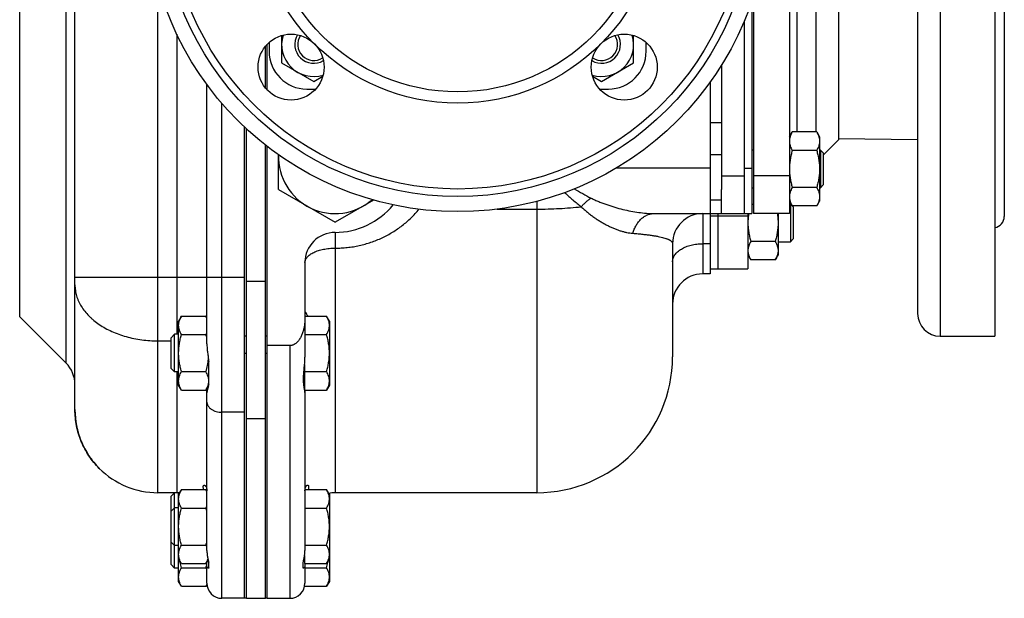
# Model space of a CAD drawing. Units: millimetres. Extents: x -1258 to 2047, y -663 to 868.
# Drawn here: x 1244 to 1505, y -637 to -484 of the extents above; entities that cross this region are included whole.
import ezdxf

# ---------------------------------------------------------------- set-up
doc = ezdxf.new("R2010")
doc.units = ezdxf.units.MM
doc.header["$LTSCALE"] = 19.36
doc.layers.get('0').update_dxf_attribs({"linetype": 'CONTINUOUS'})
doc.layers.add('3_ALL_AXES', color=7, linetype='CONTINUOUS')

msp = doc.modelspace()

# ---------------------------------------------------------------- linework, layer by layer
at = {"color": 7, "linetype": 'CONTINUOUS'}
for p, q in [((1258.88, -587.07), (1258.88, -383.07)), ((1438.88, -477.44), (1438.88, -535.07)), ((1438.38, -478.94), (1438.38, -535.07)), ((1436.38, -484.16), (1436.38, -535.07)), ((1313.7, -487.87), (1313.7, -495.16)), ((1407.07, -495.16), (1407.07, -487.87)), ((1309.88, -502.33), (1309.88, -490.19)), ((1313.7, -495.16), (1322.2, -500.06)), ((1398.57, -500.06), (1407.07, -495.16)), ((1322.2, -500.06), (1324.6, -498.68)), ((1396.17, -498.68), (1398.57, -500.06)), ((1427.38, -500.2), (1427.38, -551.07)), ((1303.88, -551.94), (1303.88, -512.18)), ((1448.38, -514.75), (1449.14, -513.43)), ((1455.62, -513.43), (1449.14, -513.43)), ((1455.62, -513.43), (1456.38, -514.75)), ((1456.38, -514.75), (1456.38, -531.75)), ((1309.88, -637.07), (1309.88, -517.3)), ((1312.88, -528.73), (1312.88, -519.52)), ((1438.88, -518.25), (1438.38, -518.25)), ((1455.62, -518.34), (1449.14, -518.34)), ((1456.63, -518.25), (1456.38, -518.25)), ((1457.38, -519), (1456.63, -518.25)), ((1456.63, -518.25), (1456.63, -528.25)), ((1457.38, -519), (1457.38, -527.5)), ((1457.38, -527.5), (1456.63, -528.25)), ((1312.88, -528.73), (1327.88, -537.39)), ((1430.38, -535.07), (1430.38, -528.73)), ((1438.38, -528.25), (1438.88, -528.25)), ((1455.62, -528.16), (1449.14, -528.16)), ((1456.38, -528.25), (1456.63, -528.25)), ((1338.09, -531.5), (1327.88, -537.39)), ((1438.38, -532.57), (1438.88, -532.57)), ((1438.88, -532.66), (1438.38, -532.66)), ((1448.38, -531.75), (1449.14, -533.06)), ((1448.63, -532.57), (1448.38, -532.57)), ((1449.38, -533.32), (1448.63, -532.57)), ((1448.63, -532.57), (1448.63, -542.57)), ((1455.62, -533.06), (1456.38, -531.75)), ((1412.53, -535.07), (1438.38, -535.07)), ((1448.38, -535.07), (1438.88, -535.07)), ((1445.38, -535.07), (1445.38, -546.07)), ((1455.62, -533.06), (1449.14, -533.06)), ((1449.38, -533.32), (1449.38, -541.82)), ((1417.38, -543.07), (1417.38, -573.07)), ((1444.62, -542.47), (1438.14, -542.47)), ((1445.38, -542.57), (1448.63, -542.57)), ((1449.38, -541.82), (1448.63, -542.57)), ((1319.88, -548.07), (1319.88, -561.56)), ((1437.38, -546.07), (1438.14, -547.38)), ((1444.62, -547.38), (1438.14, -547.38)), ((1444.62, -547.38), (1445.38, -546.07)), ((1287.14, -562.25), (1286.38, -563.57)), ((1286.38, -580.57), (1286.38, -563.57)), ((1287.14, -562.25), (1293.62, -562.25)), ((1293.88, -562.7), (1293.62, -562.25)), ((1319.88, -562.25), (1325.62, -562.25)), ((1326.38, -563.57), (1325.62, -562.25)), ((1326.38, -563.57), (1326.38, -580.57)), ((1284.38, -567.99), (1285.3, -567.07)), ((1284.38, -576.15), (1284.38, -567.99)), ((1286.38, -567.07), (1285.3, -567.07)), ((1285.3, -577.07), (1285.3, -567.07)), ((1287.14, -567.16), (1293.62, -567.16)), ((1319.88, -567.16), (1325.62, -567.16)), ((1315.88, -570.08), (1309.88, -570.08)), ((1284.38, -576.15), (1285.3, -577.07)), ((1286.38, -577.07), (1285.3, -577.07)), ((1287.14, -576.97), (1293.62, -576.97)), ((1319.78, -575.12), (1319.78, -581.74)), ((1319.78, -576.97), (1325.62, -576.97)), ((1287.14, -581.88), (1286.38, -580.57)), ((1287.14, -581.88), (1293.62, -581.88)), ((1294.27, -580.75), (1293.62, -581.88)), ((1319.78, -580.17), (1319.56, -580.17)), ((1319.81, -581.88), (1325.62, -581.88)), ((1326.38, -580.57), (1325.62, -581.88)), ((1303.88, -637.07), (1303.88, -587.59)), ((1309.38, -637.07), (1309.38, -589.24)), ((1287.14, -608.25), (1286.38, -609.57)), ((1287.14, -608.25), (1293.62, -608.25)), ((1293.88, -608.7), (1293.62, -608.25)), ((1319.9, -608.25), (1325.62, -608.25)), ((1326.38, -609.57), (1325.62, -608.25)), ((1284.38, -609.99), (1285.3, -609.07)), ((1284.38, -628.15), (1284.38, -609.99)), ((1285.3, -629.07), (1285.3, -609.07)), ((1286.38, -632.57), (1286.38, -609.08)), ((1326.38, -609.21), (1326.38, -632.57)), ((1381.38, -609.07), (1327.88, -609.07)), ((1284.38, -613.99), (1285.3, -613.07)), ((1286.38, -613.07), (1285.3, -613.07)), ((1287.14, -613.16), (1293.62, -613.16)), ((1319.88, -613.16), (1325.62, -613.16)), ((1284.38, -622.15), (1285.3, -623.07)), ((1286.38, -623.07), (1285.3, -623.07)), ((1287.14, -622.97), (1293.62, -622.97)), ((1319.88, -622.97), (1325.62, -622.97)), ((1287.14, -627.88), (1286.38, -626.57)), ((1319.78, -626.17), (1319.7, -626.17)), ((1319.78, -625.68), (1319.78, -627.88)), ((1326.38, -626.57), (1325.62, -627.88)), ((1284.38, -628.15), (1285.3, -629.07)), ((1286.38, -629.07), (1285.3, -629.07)), ((1287.14, -627.88), (1293.62, -627.88)), ((1287.14, -628.97), (1293.62, -628.97)), ((1294.21, -626.87), (1293.62, -627.88)), ((1319.78, -627.88), (1325.62, -627.88)), ((1319.88, -628.97), (1325.62, -628.97)), ((1287.14, -633.88), (1286.38, -632.57)), ((1287.14, -633.88), (1293.62, -633.88)), ((1293.9, -633.41), (1293.62, -633.88)), ((1319.8, -633.88), (1325.62, -633.88)), ((1326.38, -632.57), (1325.62, -633.88)), ((1303.88, -637.07), (1297.88, -637.07)), ((1304.38, -637.07), (1309.38, -637.07)), ((1309.88, -637.07), (1315.88, -637.07))]:
    msp.add_line(p, q, dxfattribs=at)
at = {"color": 9, "linetype": 'CONTINUOUS'}
for p, q in [((1256.54, -574.72), (1256.54, -415.41)), ((1244.23, -562.41), (1244.23, -427.72)), ((1280.88, -609.07), (1280.88, -474.11)), ((1285.88, -487.5), (1285.88, -567.07)), ((1410.76, -490.07), (1410.38, -490.07)), ((1398.38, -502.44), (1398.38, -502.07)), ((1297.88, -637.07), (1297.88, -505.92)), ((1430.38, -511.07), (1427.38, -511.07)), ((1430.38, -519.55), (1427.38, -519.55)), ((1427.38, -523.07), (1402.4, -523.07)), ((1436.38, -523.07), (1438.38, -523.07)), ((1430.38, -525.07), (1436.38, -525.07)), ((1448.38, -525.07), (1438.88, -525.07)), ((1381.38, -531.85), (1381.38, -609.07)), ((1430.38, -531.55), (1427.38, -531.55)), ((1370.85, -533.9), (1381.38, -533.9)), ((1425.38, -535.07), (1425.38, -551.07)), ((1327.88, -540.07), (1327.88, -609.07)), ((1427.38, -543.07), (1425.38, -543.07)), ((1258.88, -551.94), (1303.88, -551.94)), ((1304.38, -553.01), (1309.38, -553.01)), ((1280.88, -568.83), (1284.38, -568.83)), ((1315.88, -570.08), (1315.88, -637.07)), ((1285.88, -577.07), (1285.88, -609.07)), ((1303.88, -587.74), (1297.88, -587.74)), ((1304.38, -589.39), (1309.38, -589.39))]:
    msp.add_line(p, q, dxfattribs=at)
at = {"color": 3, "linetype": 'CONTINUOUS'}
for p, q in [((1430.38, -495.73), (1430.38, -528.73)), ((1304.38, -637.07), (1304.38, -589.24))]:
    msp.add_line(p, q, dxfattribs=at)
at = {"color": 7, "linetype": 'CONTINUOUS'}
msp.add_lwpolyline([(1258.88, -587.06), (1258.88, -587.29), (1258.89, -587.53), (1258.89, -587.77), (1258.9, -588.01), (1258.91, -588.25), (1258.93, -588.5), (1258.95, -588.74), (1258.97, -588.98), (1258.99, -589.22), (1259.01, -589.46), (1259.04, -589.7), (1259.07, -589.94), (1259.1, -590.18), (1259.14, -590.42), (1259.18, -590.66), (1259.22, -590.89), (1259.26, -591.13), (1259.31, -591.37), (1259.36, -591.6), (1259.41, -591.84), (1259.46, -592.08), (1259.52, -592.31), (1259.58, -592.55), (1259.64, -592.78), (1259.7, -593.01), (1259.77, -593.24), (1259.84, -593.48), (1259.91, -593.71), (1259.98, -593.94), (1260.06, -594.17), (1260.14, -594.39), (1260.22, -594.62), (1260.3, -594.85), (1260.39, -595.07), (1260.48, -595.3), (1260.57, -595.52), (1260.67, -595.74), (1260.76, -595.96), (1260.86, -596.18), (1260.96, -596.4), (1261.07, -596.62), (1261.17, -596.84), (1261.28, -597.05), (1261.39, -597.27), (1261.5, -597.48), (1261.62, -597.69), (1261.74, -597.9), (1261.86, -598.11), (1261.98, -598.32), (1262.1, -598.53), (1262.23, -598.73), (1262.36, -598.94), (1262.49, -599.14), (1262.62, -599.34), (1262.76, -599.54), (1262.9, -599.74), (1263.04, -599.93), (1263.18, -600.13), (1263.32, -600.32), (1263.47, -600.51), (1263.62, -600.7), (1263.77, -600.89), (1263.92, -601.08), (1264.08, -601.26), (1264.23, -601.45), (1264.39, -601.63), (1264.55, -601.81), (1264.72, -601.99), (1264.88, -602.16), (1265.05, -602.34), (1265.22, -602.51), (1265.35, -602.64)], dxfattribs=at)
for centre, radius, start, end in [((1322.2, -490.25), 8.5, 163.0427, 286.9573), ((1322.2, -490.25), 5, 149.0722, 300.9278), ((1322.2, -490.25), 4.25, 145.9638, 304.0489), ((1398.57, -490.25), 5, 239.0722, 30.9278), ((1398.57, -490.25), 8.5, 253.0427, 16.9573), ((1398.57, -490.25), 4.25, 235.9511, 34.0362), ((1327.88, -520.07), 15, 177.9367, 310.9739), ((1327.88, -520.07), 20, 270, 320.5231), ((1425.38, -543.07), 8, 90, 180), ((1327.88, -548.07), 8, 90, 180), ((1425.38, -559.07), 8, 90, 180), ((1271.18, -573.65), 23.36, 13.6631, 16.1381), ((1381.38, -573.07), 36, 270, 360), ((1250.88, -580.38), 8, 0, 45), ((1280.88, -587.07), 22, 180, 225.0145), ((1280.88, -587.07), 22, 225.0819, 270), ((1285.88, -617.07), 8, 84.496, 90), ((1327.88, -617.07), 8, 90, 102.1594), ((1271.18, -619.65), 23.36, 13.6631, 16.1381), ((1271.18, -616.48), 23.36, 343.862, 346.3342), ((1271.18, -622.48), 23.36, 343.862, 346.3342), ((1297.88, -633.07), 4, 180, 270), ((1315.88, -633.07), 4, 270, 360)]:
    msp.add_arc(centre, radius, start, end, dxfattribs=at)
for points, knots in [([(1449.14, -513.43), (1449.03, -513.63), (1448.82, -514.03), (1448.61, -514.54), (1448.5, -514.95), (1448.43, -515.26), (1448.39, -515.58), (1448.38, -515.78), (1448.38, -515.89)], [0, 0, 0, 0, 0.26155, 0.514311, 0.637719, 0.759483, 0.880056, 1, 1, 1, 1]), ([(1455.62, -513.43), (1455.74, -513.63), (1455.94, -514.03), (1456.15, -514.54), (1456.27, -514.95), (1456.33, -515.26), (1456.37, -515.58), (1456.38, -515.78), (1456.38, -515.89)], [0, 0, 0, 0, 0.26155, 0.514311, 0.637719, 0.759483, 0.880056, 1, 1, 1, 1]), ([(1448.38, -515.89), (1448.38, -515.99), (1448.39, -516.2), (1448.43, -516.51), (1448.5, -516.82), (1448.61, -517.24), (1448.82, -517.75), (1449.03, -518.15), (1449.14, -518.34)], [0, 0, 0, 0, 0.119944, 0.240516, 0.36228, 0.485687, 0.738449, 1, 1, 1, 1]), ([(1456.38, -515.89), (1456.38, -515.99), (1456.37, -516.2), (1456.33, -516.51), (1456.27, -516.82), (1456.15, -517.24), (1455.94, -517.75), (1455.74, -518.15), (1455.62, -518.34)], [0, 0, 0, 0, 0.119944, 0.240516, 0.36228, 0.485687, 0.738449, 1, 1, 1, 1]), ([(1449.14, -518.34), (1449.03, -518.74), (1448.82, -519.54), (1448.57, -520.77), (1448.42, -522), (1448.38, -522.83), (1448.38, -523.25)], [0, 0, 0, 0, 0.250017, 0.500021, 0.750014, 1, 1, 1, 1]), ([(1455.62, -518.34), (1455.74, -518.74), (1455.95, -519.54), (1456.19, -520.77), (1456.35, -522), (1456.38, -522.83), (1456.38, -523.25)], [0, 0, 0, 0, 0.250017, 0.500021, 0.750014, 1, 1, 1, 1]), ([(1448.38, -523.25), (1448.38, -523.66), (1448.42, -524.5), (1448.57, -525.73), (1448.82, -526.95), (1449.03, -527.76), (1449.14, -528.16)], [0, 0, 0, 0, 0.249984, 0.499977, 0.749982, 1, 1, 1, 1]), ([(1456.38, -523.25), (1456.38, -523.66), (1456.35, -524.5), (1456.19, -525.73), (1455.95, -526.95), (1455.74, -527.76), (1455.62, -528.16)], [0, 0, 0, 0, 0.249984, 0.499977, 0.749982, 1, 1, 1, 1]), ([(1449.14, -528.16), (1449.03, -528.35), (1448.82, -528.75), (1448.61, -529.26), (1448.5, -529.68), (1448.43, -529.99), (1448.39, -530.3), (1448.38, -530.51), (1448.38, -530.61)], [0, 0, 0, 0, 0.26155, 0.514311, 0.637719, 0.759483, 0.880056, 1, 1, 1, 1]), ([(1455.62, -528.16), (1455.74, -528.35), (1455.94, -528.75), (1456.15, -529.26), (1456.27, -529.68), (1456.33, -529.99), (1456.37, -530.3), (1456.38, -530.51), (1456.38, -530.61)], [0, 0, 0, 0, 0.26155, 0.514311, 0.637719, 0.759483, 0.880056, 1, 1, 1, 1]), ([(1448.38, -530.61), (1448.38, -530.71), (1448.39, -530.92), (1448.43, -531.23), (1448.5, -531.55), (1448.61, -531.96), (1448.82, -532.47), (1449.03, -532.87), (1449.14, -533.06)], [0, 0, 0, 0, 0.119944, 0.240516, 0.36228, 0.485687, 0.738449, 1, 1, 1, 1]), ([(1456.38, -530.61), (1456.38, -530.71), (1456.37, -530.92), (1456.33, -531.23), (1456.27, -531.55), (1456.15, -531.96), (1455.94, -532.47), (1455.74, -532.87), (1455.62, -533.06)], [0, 0, 0, 0, 0.119944, 0.240516, 0.36228, 0.485687, 0.738449, 1, 1, 1, 1]), ([(1437.59, -535.07), (1437.52, -535.48), (1437.42, -536.31), (1437.38, -537.15), (1437.38, -537.57)], [0, 0, 0, 0, 0.500008, 1, 1, 1, 1]), ([(1445.17, -535.07), (1445.24, -535.48), (1445.35, -536.31), (1445.38, -537.15), (1445.38, -537.57)], [0, 0, 0, 0, 0.500008, 1, 1, 1, 1]), ([(1437.38, -537.57), (1437.38, -537.98), (1437.42, -538.81), (1437.57, -540.05), (1437.82, -541.27), (1438.03, -542.07), (1438.14, -542.47)], [0, 0, 0, 0, 0.249984, 0.499977, 0.749982, 1, 1, 1, 1]), ([(1445.38, -537.57), (1445.38, -537.98), (1445.35, -538.81), (1445.19, -540.05), (1444.95, -541.27), (1444.74, -542.07), (1444.62, -542.47)], [0, 0, 0, 0, 0.249984, 0.499977, 0.749982, 1, 1, 1, 1]), ([(1438.14, -542.47), (1438.03, -542.67), (1437.82, -543.06), (1437.61, -543.58), (1437.5, -543.99), (1437.43, -544.3), (1437.39, -544.61), (1437.38, -544.82), (1437.38, -544.93)], [0, 0, 0, 0, 0.26155, 0.514311, 0.637719, 0.759483, 0.880056, 1, 1, 1, 1]), ([(1444.62, -542.47), (1444.74, -542.67), (1444.94, -543.06), (1445.15, -543.58), (1445.27, -543.99), (1445.33, -544.3), (1445.37, -544.61), (1445.38, -544.82), (1445.38, -544.93)], [0, 0, 0, 0, 0.26155, 0.514311, 0.637719, 0.759483, 0.880056, 1, 1, 1, 1]), ([(1437.38, -544.93), (1437.38, -545.03), (1437.39, -545.24), (1437.43, -545.55), (1437.5, -545.86), (1437.61, -546.28), (1437.82, -546.79), (1438.03, -547.18), (1438.14, -547.38)], [0, 0, 0, 0, 0.119944, 0.240516, 0.36228, 0.485687, 0.738449, 1, 1, 1, 1]), ([(1445.38, -544.93), (1445.38, -545.03), (1445.37, -545.24), (1445.33, -545.55), (1445.27, -545.86), (1445.15, -546.28), (1444.94, -546.79), (1444.74, -547.18), (1444.62, -547.38)], [0, 0, 0, 0, 0.119944, 0.240516, 0.36228, 0.485687, 0.738449, 1, 1, 1, 1]), ([(1286.38, -564.7), (1286.38, -564.6), (1286.39, -564.39), (1286.43, -564.08), (1286.5, -563.77), (1286.61, -563.36), (1286.82, -562.84), (1287.03, -562.45), (1287.14, -562.25)], [0, 0, 0, 0, 0.119944, 0.240516, 0.36228, 0.485687, 0.738449, 1, 1, 1, 1]), ([(1293.88, -562.74), (1293.86, -562.7), (1293.78, -562.53), (1293.69, -562.37), (1293.62, -562.25)], [0, 0, 0, 0, 0.247493, 1, 1, 1, 1]), ([(1319.82, -564.07), (1319.78, -564.4), (1319.7, -565.04), (1319.49, -565.99), (1319.25, -566.77), (1319.01, -567.37), (1318.8, -567.81), (1318.57, -568.23), (1318.3, -568.64), (1317.99, -569.02), (1317.65, -569.36), (1317.26, -569.66), (1316.9, -569.86), (1316.6, -569.97), (1316.37, -570.04), (1316.13, -570.07), (1315.96, -570.08), (1315.88, -570.08)], [0, 0, 0, 0, 0.125018, 0.25003, 0.375028, 0.437545, 0.500059, 0.562571, 0.625078, 0.687579, 0.750069, 0.812544, 0.874997, 0.90625, 0.937501, 0.968751, 1, 1, 1, 1]), ([(1319.88, -561.56), (1319.88, -561.77), (1319.88, -562.19), (1319.88, -562.82), (1319.86, -563.45), (1319.84, -563.86), (1319.82, -564.07)], [0, 0, 0, 0, 0.250009, 0.500017, 0.750017, 1, 1, 1, 1]), ([(1326.38, -564.7), (1326.38, -564.6), (1326.37, -564.39), (1326.33, -564.08), (1326.27, -563.77), (1326.15, -563.36), (1325.94, -562.84), (1325.74, -562.45), (1325.62, -562.25)], [0, 0, 0, 0, 0.119944, 0.240516, 0.36228, 0.485687, 0.738449, 1, 1, 1, 1]), ([(1287.14, -567.16), (1287.03, -566.96), (1286.82, -566.57), (1286.61, -566.05), (1286.5, -565.64), (1286.43, -565.33), (1286.39, -565.02), (1286.38, -564.81), (1286.38, -564.7)], [0, 0, 0, 0, 0.26155, 0.514311, 0.637719, 0.759483, 0.880056, 1, 1, 1, 1]), ([(1293.62, -567.16), (1293.65, -567.12), (1293.74, -566.96), (1293.82, -566.8), (1293.88, -566.67)], [0, 0, 0, 0, 0.252519, 1, 1, 1, 1]), ([(1325.62, -567.16), (1325.74, -566.96), (1325.94, -566.57), (1326.15, -566.05), (1326.27, -565.64), (1326.33, -565.33), (1326.37, -565.02), (1326.38, -564.81), (1326.38, -564.7)], [0, 0, 0, 0, 0.26155, 0.514311, 0.637719, 0.759483, 0.880056, 1, 1, 1, 1]), ([(1286.38, -572.07), (1286.38, -571.65), (1286.42, -570.82), (1286.57, -569.58), (1286.82, -568.36), (1287.03, -567.56), (1287.14, -567.16)], [0, 0, 0, 0, 0.249984, 0.499977, 0.749982, 1, 1, 1, 1]), ([(1326.38, -572.07), (1326.38, -571.65), (1326.35, -570.82), (1326.19, -569.58), (1325.95, -568.36), (1325.74, -567.56), (1325.62, -567.16)], [0, 0, 0, 0, 0.249984, 0.499977, 0.749982, 1, 1, 1, 1]), ([(1287.14, -576.97), (1287.03, -576.57), (1286.82, -575.77), (1286.57, -574.55), (1286.42, -573.31), (1286.38, -572.48), (1286.38, -572.07)], [0, 0, 0, 0, 0.250017, 0.500021, 0.750014, 1, 1, 1, 1]), ([(1293.62, -576.97), (1293.78, -576.43), (1293.99, -575.62), (1294.19, -574.51), (1294.26, -573.95), (1294.29, -573.67)], [0, 0, 0, 0, 0.499958, 0.74998, 1, 1, 1, 1]), ([(1325.62, -576.97), (1325.74, -576.57), (1325.95, -575.77), (1326.19, -574.55), (1326.35, -573.31), (1326.38, -572.48), (1326.38, -572.07)], [0, 0, 0, 0, 0.250017, 0.500021, 0.750014, 1, 1, 1, 1]), ([(1286.38, -579.43), (1286.38, -579.32), (1286.39, -579.11), (1286.43, -578.8), (1286.5, -578.49), (1286.61, -578.08), (1286.82, -577.56), (1287.03, -577.17), (1287.14, -576.97)], [0, 0, 0, 0, 0.119944, 0.240516, 0.36228, 0.485687, 0.738449, 1, 1, 1, 1]), ([(1294.38, -579.43), (1294.38, -579.32), (1294.37, -579.11), (1294.33, -578.8), (1294.27, -578.49), (1294.15, -578.08), (1293.94, -577.56), (1293.74, -577.17), (1293.62, -576.97)], [0, 0, 0, 0, 0.119944, 0.240516, 0.36228, 0.485687, 0.738449, 1, 1, 1, 1]), ([(1326.38, -579.43), (1326.38, -579.32), (1326.37, -579.11), (1326.33, -578.8), (1326.27, -578.49), (1326.15, -578.08), (1325.94, -577.56), (1325.74, -577.17), (1325.62, -576.97)], [0, 0, 0, 0, 0.119944, 0.240516, 0.36228, 0.485687, 0.738449, 1, 1, 1, 1]), ([(1287.14, -581.88), (1287.03, -581.68), (1286.82, -581.29), (1286.61, -580.78), (1286.5, -580.36), (1286.43, -580.05), (1286.39, -579.74), (1286.38, -579.53), (1286.38, -579.43)], [0, 0, 0, 0, 0.26155, 0.514311, 0.637719, 0.759483, 0.880056, 1, 1, 1, 1]), ([(1293.62, -581.88), (1293.74, -581.68), (1293.94, -581.29), (1294.15, -580.78), (1294.27, -580.36), (1294.33, -580.05), (1294.37, -579.74), (1294.38, -579.53), (1294.38, -579.43)], [0, 0, 0, 0, 0.26155, 0.514311, 0.637719, 0.759483, 0.880056, 1, 1, 1, 1]), ([(1325.62, -581.88), (1325.74, -581.68), (1325.94, -581.29), (1326.15, -580.78), (1326.27, -580.36), (1326.33, -580.05), (1326.37, -579.74), (1326.38, -579.53), (1326.38, -579.43)], [0, 0, 0, 0, 0.26155, 0.514311, 0.637719, 0.759483, 0.880056, 1, 1, 1, 1]), ([(1265.33, -602.63), (1264.82, -602.12), (1263.85, -601.05), (1262.56, -599.31), (1261.45, -597.45), (1260.52, -595.5), (1259.8, -593.46), (1259.27, -591.36), (1258.95, -589.22), (1258.88, -587.78), (1258.88, -587.06)], [0, 0, 0, 0, 0.12503, 0.250038, 0.375029, 0.500012, 0.624994, 0.749982, 0.874983, 1, 1, 1, 1]), ([(1286.38, -610.7), (1286.38, -610.6), (1286.39, -610.39), (1286.43, -610.08), (1286.5, -609.77), (1286.61, -609.36), (1286.82, -608.84), (1287.03, -608.45), (1287.14, -608.25)], [0, 0, 0, 0, 0.119944, 0.240516, 0.36228, 0.485687, 0.738449, 1, 1, 1, 1]), ([(1293.88, -608.74), (1293.86, -608.7), (1293.78, -608.53), (1293.69, -608.37), (1293.62, -608.25)], [0, 0, 0, 0, 0.247493, 1, 1, 1, 1]), ([(1326.38, -610.7), (1326.38, -610.6), (1326.37, -610.39), (1326.33, -610.08), (1326.27, -609.77), (1326.15, -609.36), (1325.94, -608.84), (1325.74, -608.45), (1325.62, -608.25)], [0, 0, 0, 0, 0.119944, 0.240516, 0.36228, 0.485687, 0.738449, 1, 1, 1, 1]), ([(1287.14, -613.16), (1287.03, -612.96), (1286.82, -612.57), (1286.61, -612.05), (1286.5, -611.64), (1286.43, -611.33), (1286.39, -611.02), (1286.38, -610.81), (1286.38, -610.7)], [0, 0, 0, 0, 0.26155, 0.514311, 0.637719, 0.759483, 0.880056, 1, 1, 1, 1]), ([(1325.62, -613.16), (1325.74, -612.96), (1325.94, -612.57), (1326.15, -612.05), (1326.27, -611.64), (1326.33, -611.33), (1326.37, -611.02), (1326.38, -610.81), (1326.38, -610.7)], [0, 0, 0, 0, 0.26155, 0.514311, 0.637719, 0.759483, 0.880056, 1, 1, 1, 1]), ([(1286.38, -618.07), (1286.38, -617.65), (1286.42, -616.82), (1286.57, -615.58), (1286.82, -614.36), (1287.03, -613.56), (1287.14, -613.16)], [0, 0, 0, 0, 0.249984, 0.499977, 0.749982, 1, 1, 1, 1]), ([(1293.62, -613.16), (1293.65, -613.12), (1293.74, -612.96), (1293.82, -612.8), (1293.88, -612.67)], [0, 0, 0, 0, 0.252519, 1, 1, 1, 1]), ([(1326.38, -618.07), (1326.38, -617.65), (1326.35, -616.82), (1326.19, -615.58), (1325.95, -614.36), (1325.74, -613.56), (1325.62, -613.16)], [0, 0, 0, 0, 0.249984, 0.499977, 0.749982, 1, 1, 1, 1]), ([(1287.14, -622.97), (1287.03, -622.57), (1286.82, -621.77), (1286.57, -620.55), (1286.42, -619.31), (1286.38, -618.48), (1286.38, -618.07)], [0, 0, 0, 0, 0.250017, 0.500021, 0.750014, 1, 1, 1, 1]), ([(1325.62, -622.97), (1325.74, -622.57), (1325.95, -621.77), (1326.19, -620.55), (1326.35, -619.31), (1326.38, -618.48), (1326.38, -618.07)], [0, 0, 0, 0, 0.250017, 0.500021, 0.750014, 1, 1, 1, 1]), ([(1286.38, -625.43), (1286.38, -625.32), (1286.39, -625.11), (1286.43, -624.8), (1286.5, -624.49), (1286.61, -624.08), (1286.82, -623.56), (1287.03, -623.17), (1287.14, -622.97)], [0, 0, 0, 0, 0.119944, 0.240516, 0.36228, 0.485687, 0.738449, 1, 1, 1, 1]), ([(1293.88, -623.46), (1293.86, -623.42), (1293.78, -623.26), (1293.69, -623.09), (1293.62, -622.97)], [0, 0, 0, 0, 0.247493, 1, 1, 1, 1]), ([(1326.38, -625.43), (1326.38, -625.32), (1326.37, -625.11), (1326.33, -624.8), (1326.27, -624.49), (1326.15, -624.08), (1325.94, -623.56), (1325.74, -623.17), (1325.62, -622.97)], [0, 0, 0, 0, 0.119944, 0.240516, 0.36228, 0.485687, 0.738449, 1, 1, 1, 1]), ([(1287.14, -627.88), (1287.03, -627.68), (1286.82, -627.29), (1286.61, -626.78), (1286.5, -626.36), (1286.43, -626.05), (1286.39, -625.74), (1286.38, -625.53), (1286.38, -625.43)], [0, 0, 0, 0, 0.26155, 0.514311, 0.637719, 0.759483, 0.880056, 1, 1, 1, 1]), ([(1293.62, -627.88), (1293.73, -627.69), (1293.94, -627.3), (1294.1, -626.9), (1294.17, -626.7)], [0, 0, 0, 0, 0.508347, 1, 1, 1, 1]), ([(1325.62, -627.88), (1325.74, -627.68), (1325.94, -627.29), (1326.15, -626.78), (1326.27, -626.36), (1326.33, -626.05), (1326.37, -625.74), (1326.38, -625.53), (1326.38, -625.43)], [0, 0, 0, 0, 0.26155, 0.514311, 0.637719, 0.759483, 0.880056, 1, 1, 1, 1]), ([(1286.38, -631.43), (1286.38, -631.32), (1286.39, -631.11), (1286.43, -630.8), (1286.5, -630.49), (1286.61, -630.08), (1286.82, -629.56), (1287.03, -629.17), (1287.14, -628.97)], [0, 0, 0, 0, 0.119944, 0.240516, 0.36228, 0.485687, 0.738449, 1, 1, 1, 1]), ([(1287.14, -628.97), (1287.01, -628.51), (1286.84, -627.88), (1286.71, -627.25), (1286.68, -627.09)], [0, 0, 0, 0, 0.74997, 1, 1, 1, 1]), ([(1293.88, -629.46), (1293.86, -629.42), (1293.78, -629.26), (1293.69, -629.09), (1293.62, -628.97)], [0, 0, 0, 0, 0.247493, 1, 1, 1, 1]), ([(1325.62, -628.97), (1325.76, -628.51), (1325.92, -627.88), (1326.05, -627.25), (1326.08, -627.09)], [0, 0, 0, 0, 0.74997, 1, 1, 1, 1]), ([(1326.38, -631.43), (1326.38, -631.32), (1326.37, -631.11), (1326.33, -630.8), (1326.27, -630.49), (1326.15, -630.08), (1325.94, -629.56), (1325.74, -629.17), (1325.62, -628.97)], [0, 0, 0, 0, 0.119944, 0.240516, 0.36228, 0.485687, 0.738449, 1, 1, 1, 1]), ([(1287.14, -633.88), (1287.03, -633.68), (1286.82, -633.29), (1286.61, -632.78), (1286.5, -632.36), (1286.43, -632.05), (1286.39, -631.74), (1286.38, -631.53), (1286.38, -631.43)], [0, 0, 0, 0, 0.26155, 0.514311, 0.637719, 0.759483, 0.880056, 1, 1, 1, 1]), ([(1325.62, -633.88), (1325.74, -633.68), (1325.94, -633.29), (1326.15, -632.78), (1326.27, -632.36), (1326.33, -632.05), (1326.37, -631.74), (1326.38, -631.53), (1326.38, -631.43)], [0, 0, 0, 0, 0.26155, 0.514311, 0.637719, 0.759483, 0.880056, 1, 1, 1, 1]), ([(1293.62, -633.88), (1293.65, -633.84), (1293.74, -633.67), (1293.83, -633.5), (1293.89, -633.37)], [0, 0, 0, 0, 0.252652, 1, 1, 1, 1])]:
    msp.add_open_spline(points, degree=3, knots=knots, dxfattribs=at)
at = {"color": 9, "linetype": 'CONTINUOUS'}
for points, knots in [([(1388.77, -529.53), (1389.49, -530.19), (1390.58, -531.16), (1392.06, -532.39), (1392.79, -532.98), (1393.16, -533.26)], [0, 0, 0, 0, 0.511157, 0.758643, 1, 1, 1, 1]), ([(1391.33, -528.54), (1392.07, -528.97), (1393.54, -529.8), (1395.03, -530.6), (1395.78, -530.97)], [0, 0, 0, 0, 0.505103, 1, 1, 1, 1]), ([(1393.16, -533.26), (1393.36, -533.04), (1393.77, -532.61), (1394.42, -532.01), (1395.09, -531.46), (1395.55, -531.13), (1395.78, -530.97)], [0, 0, 0, 0, 0.258577, 0.513009, 0.760898, 1, 1, 1, 1]), ([(1395.78, -530.97), (1396.12, -531.15), (1396.8, -531.47), (1397.84, -531.92), (1398.89, -532.34), (1399.95, -532.72), (1401.01, -533.07), (1402.42, -533.51), (1404.18, -533.98), (1406.3, -534.44), (1408.39, -534.79), (1410.47, -535.01), (1411.85, -535.07), (1412.53, -535.07)], [0, 0, 0, 0, 0.065535, 0.130837, 0.195852, 0.260537, 0.324856, 0.388777, 0.515298, 0.639886, 0.762328, 0.882426, 1, 1, 1, 1]), ([(1327.88, -544.25), (1328.42, -544.25), (1329.5, -544.22), (1331.12, -544.09), (1332.72, -543.87), (1334.83, -543.46), (1337.4, -542.74), (1340.36, -541.55), (1343.15, -540.06), (1345.3, -538.58), (1346.91, -537.26), (1348.05, -536.21), (1349.13, -535.1), (1349.8, -534.32), (1350.12, -533.92)], [0, 0, 0, 0, 0.064006, 0.127957, 0.191799, 0.255484, 0.382174, 0.507828, 0.632342, 0.755747, 0.8171, 0.878238, 0.939193, 1, 1, 1, 1]), ([(1381.38, -533.9), (1382.38, -533.9), (1384.37, -533.87), (1387.34, -533.75), (1390.27, -533.55), (1392.2, -533.37), (1393.16, -533.26)], [0, 0, 0, 0, 0.253948, 0.506307, 0.755504, 1, 1, 1, 1]), ([(1393.16, -533.26), (1393.42, -533.52), (1393.96, -534.02), (1394.79, -534.73), (1395.63, -535.4), (1396.49, -536.03), (1397.36, -536.62), (1398.24, -537.17), (1399.11, -537.68), (1399.99, -538.15), (1400.87, -538.58), (1401.74, -538.97), (1402.61, -539.32), (1403.48, -539.62), (1404.34, -539.87), (1405.46, -540.14), (1406.3, -540.27), (1406.86, -540.31)], [0, 0, 0, 0, 0.070584, 0.140333, 0.209186, 0.277082, 0.343965, 0.409777, 0.474468, 0.537986, 0.600288, 0.66133, 0.72108, 0.779511, 0.83661, 0.89238, 1, 1, 1, 1]), ([(1406.86, -540.31), (1406.97, -539.94), (1407.22, -539.21), (1407.72, -538.19), (1408.33, -537.28), (1409.04, -536.5), (1409.71, -535.97), (1410.28, -535.63), (1410.71, -535.43), (1411.16, -535.27), (1411.61, -535.15), (1412.07, -535.08), (1412.37, -535.07), (1412.53, -535.07)], [0, 0, 0, 0, 0.141532, 0.278763, 0.410904, 0.53757, 0.658865, 0.717739, 0.775558, 0.832489, 0.888725, 0.944484, 1, 1, 1, 1]), ([(1406.86, -540.31), (1407.32, -540.35), (1408.2, -540.43), (1409.47, -540.55), (1410.64, -540.68), (1411.71, -540.82), (1412.67, -540.97), (1413.54, -541.13), (1414.32, -541.29), (1415, -541.46), (1415.5, -541.61), (1415.86, -541.74), (1416.09, -541.83), (1416.31, -541.92), (1416.5, -542.02), (1416.68, -542.12), (1416.83, -542.22), (1416.96, -542.32), (1417.08, -542.42), (1417.17, -542.52), (1417.25, -542.63), (1417.31, -542.74), (1417.35, -542.85), (1417.38, -542.96), (1417.38, -543.03), (1417.38, -543.07)], [0, 0, 0, 0, 0.121948, 0.23514, 0.339527, 0.435125, 0.52202, 0.600361, 0.670355, 0.732272, 0.786444, 0.810752, 0.833283, 0.854102, 0.87328, 0.890899, 0.907051, 0.921842, 0.935392, 0.947843, 0.959358, 0.97012, 0.980335, 0.990222, 1, 1, 1, 1]), ([(1417.38, -547.87), (1417.38, -547.71), (1417.41, -547.39), (1417.53, -546.92), (1417.72, -546.46), (1417.99, -546.02), (1418.32, -545.59), (1418.73, -545.18), (1419.2, -544.81), (1419.73, -544.46), (1420.31, -544.14), (1420.94, -543.86), (1421.62, -543.62), (1422.32, -543.42), (1423.06, -543.26), (1424.08, -543.11), (1424.86, -543.07), (1425.38, -543.07)], [0, 0, 0, 0, 0.046253, 0.093282, 0.141798, 0.192394, 0.245521, 0.301478, 0.360419, 0.422372, 0.487251, 0.554878, 0.624994, 0.697278, 0.771355, 0.846811, 1, 1, 1, 1]), ([(1319.88, -548.07), (1319.88, -548), (1319.89, -547.88), (1319.92, -547.69), (1319.97, -547.5), (1320.06, -547.25), (1320.22, -546.94), (1320.49, -546.59), (1320.83, -546.25), (1321.24, -545.93), (1321.71, -545.63), (1322.23, -545.35), (1322.82, -545.1), (1323.45, -544.88), (1324.12, -544.69), (1324.83, -544.53), (1325.56, -544.41), (1326.58, -544.28), (1327.36, -544.25), (1327.88, -544.25)], [0, 0, 0, 0, 0.0196, 0.039358, 0.059428, 0.079955, 0.122841, 0.168908, 0.21873, 0.272633, 0.330737, 0.392991, 0.459208, 0.529095, 0.60227, 0.678284, 0.75663, 0.836761, 1, 1, 1, 1]), ([(1258.88, -553.97), (1258.88, -554.21), (1258.9, -554.7), (1258.98, -555.42), (1259.11, -556.15), (1259.3, -556.87), (1259.53, -557.58), (1259.92, -558.53), (1260.54, -559.69), (1261.47, -561.01), (1262.39, -562.04), (1263.21, -562.83), (1264.11, -563.6), (1265.33, -564.51), (1266.93, -565.49), (1268.67, -566.35), (1270.52, -567.1), (1272.47, -567.72), (1274.5, -568.21), (1276.59, -568.57), (1278.73, -568.78), (1280.16, -568.83), (1280.88, -568.83)], [0, 0, 0, 0, 0.024976, 0.050024, 0.075213, 0.100612, 0.126283, 0.152288, 0.205476, 0.260565, 0.317809, 0.347299, 0.377374, 0.439271, 0.503476, 0.569867, 0.638253, 0.708386, 0.779972, 0.852678, 0.926146, 1, 1, 1, 1]), ([(1319.88, -563.69), (1319.88, -563.75), (1319.87, -563.88), (1319.84, -564.01), (1319.82, -564.07)], [0, 0, 0, 0, 0.49494, 1, 1, 1, 1]), ([(1293.88, -585.04), (1293.88, -585.13), (1293.89, -585.3), (1293.95, -585.57), (1294.05, -585.83), (1294.18, -586.08), (1294.35, -586.32), (1294.63, -586.63), (1294.96, -586.9), (1295.35, -587.13), (1295.77, -587.35), (1296.36, -587.55), (1297.1, -587.71), (1297.62, -587.74), (1297.88, -587.74)], [0, 0, 0, 0, 0.050018, 0.1006, 0.152274, 0.20549, 0.260608, 0.317882, 0.439243, 0.503482, 0.569908, 0.708402, 0.852682, 1, 1, 1, 1])]:
    msp.add_open_spline(points, degree=3, knots=knots, dxfattribs=at)
at = {"layer": '3_ALL_AXES', "color": 9, "linetype": 'CONTINUOUS'}
for p, q in [((1488.38, -402.57), (1488.38, -567.57)), ((1450.38, -456.7), (1450.38, -513.43)), ((1427.38, -535.72), (1429.38, -535.72)), ((1429.38, -535.72), (1437.38, -535.72)), ((1304.38, -567.6), (1303.88, -567.6)), ((1309.88, -567.6), (1309.38, -567.6)), ((1304.38, -572.19), (1303.88, -572.19)), ((1309.88, -572.19), (1309.38, -572.19))]:
    msp.add_line(p, q, dxfattribs=at)
at = {"layer": '3_ALL_AXES', "color": 7, "linetype": 'CONTINUOUS'}
for p, q in [((1502.88, -402.57), (1502.88, -567.57)), ((1482.38, -408.57), (1482.38, -561.57)), ((1448.38, -435.07), (1448.38, -535.07)), ((1505.38, -434.32), (1505.38, -535.82)), ((1455.38, -456.7), (1455.38, -513.43)), ((1461.38, -454.57), (1461.38, -515.57)), ((1309.38, -501.76), (1309.38, -490.76)), ((1309.88, -502.33), (1309.88, -490.19)), ((1310.38, -489.71), (1310.38, -492.07)), ((1410.38, -492.07), (1410.38, -489.71)), ((1293.88, -569.58), (1293.88, -500.89)), ((1320.38, -502.07), (1322.73, -502.07)), ((1398.03, -502.07), (1400.38, -502.07)), ((1303.88, -637.07), (1303.88, -512.18)), ((1304.38, -637.07), (1304.38, -512.65)), ((1309.38, -637.07), (1309.38, -516.91)), ((1461.38, -515.57), (1457.38, -519.57)), ((1461.38, -515.22), (1482.38, -515.47)), ((1309.88, -567.6), (1309.88, -517.3)), ((1429.38, -535.07), (1429.38, -549.77)), ((1437.38, -535.07), (1437.38, -549.77)), ((1427.38, -549.77), (1437.38, -549.77)), ((1427.38, -551.07), (1425.38, -551.07)), ((1244.23, -562.41), (1256.54, -574.72)), ((1319.88, -563.69), (1319.88, -573.13)), ((1488.38, -567.57), (1502.88, -567.57)), ((1294.38, -580.26), (1294.38, -574.28)), ((1309.88, -637.07), (1309.88, -572.1)), ((1293.88, -624.36), (1293.88, -581.43)), ((1319.88, -581.88), (1319.88, -582.54)), ((1319.88, -582.54), (1319.88, -624.36)), ((1285.88, -609.07), (1280.88, -609.07)), ((1293.88, -633.07), (1293.88, -627.43)), ((1294.38, -629.03), (1294.38, -627.63)), ((1319.38, -629.03), (1319.38, -627.63)), ((1319.88, -627.88), (1319.88, -633.07)), ((1304.38, -637.07), (1303.88, -637.07)), ((1309.88, -637.07), (1309.38, -637.07))]:
    msp.add_line(p, q, dxfattribs=at)
for centre, radius in [((1360.38, -452.07), 82.5), ((1360.38, -452.07), 78.5), ((1360.38, -452.07), 53.75), ((1316.19, -496.26), 8.75), ((1404.58, -496.26), 8.75)]:
    msp.add_circle(centre, radius, dxfattribs=at)
at = {"layer": '3_ALL_AXES', "color": 9, "linetype": 'CONTINUOUS'}
for radius in [76.5, 50.75]:
    msp.add_circle((1360.38, -452.07), radius, dxfattribs=at)
at = {"layer": '3_ALL_AXES', "color": 7, "linetype": 'CONTINUOUS'}
for centre, radius, start, end in [((1320.38, -492.07), 10, 180, 270), ((1400.38, -492.07), 10, 270, 360), ((1502.38, -535.82), 3, 279.5941, 360), ((1488.38, -561.57), 6, 180, 270)]:
    msp.add_arc(centre, radius, start, end, dxfattribs=at)
for points, knots in [([(1319.88, -561.07), (1319.88, -561.07), (1319.88, -561.07), (1319.88, -561.07), (1319.88, -561.07), (1319.89, -561.07), (1319.89, -561.08), (1319.9, -561.09), (1319.91, -561.1), (1319.92, -561.12), (1319.93, -561.13), (1319.94, -561.15), (1319.96, -561.17), (1319.98, -561.2), (1320.02, -561.25), (1320.06, -561.31), (1320.11, -561.38), (1320.16, -561.46), (1320.21, -561.55), (1320.27, -561.64), (1320.35, -561.79), (1320.46, -561.99), (1320.54, -562.16), (1320.58, -562.25)], [0, 0, 0, 0, 0.000636, 0.001815, 0.003551, 0.005845, 0.012094, 0.020532, 0.031124, 0.043834, 0.058623, 0.075455, 0.094289, 0.115089, 0.162433, 0.217187, 0.279061, 0.347775, 0.423063, 0.504675, 0.592377, 0.785189, 1, 1, 1, 1]), ([(1293.73, -562.44), (1293.76, -562.37), (1293.79, -562.22), (1293.84, -562), (1293.87, -561.8), (1293.88, -561.68), (1293.88, -561.62)], [0, 0, 0, 0, 0.292505, 0.557167, 0.793019, 1, 1, 1, 1]), ([(1293.88, -569.58), (1293.88, -569.77), (1293.89, -570.16), (1293.94, -570.95), (1294.05, -571.94), (1294.21, -573.11), (1294.33, -573.89), (1294.38, -574.28)], [0, 0, 0, 0, 0.123418, 0.248022, 0.499293, 0.750908, 1, 1, 1, 1]), ([(1319.88, -582.54), (1319.88, -582.49), (1319.88, -582.4), (1319.86, -582.26), (1319.84, -582.1), (1319.81, -581.93), (1319.78, -581.75), (1319.74, -581.48), (1319.68, -581.12), (1319.61, -580.64), (1319.55, -580.12), (1319.52, -579.56), (1319.51, -578.95), (1319.52, -578.31), (1319.56, -577.64), (1319.61, -576.94), (1319.7, -575.96), (1319.8, -574.95), (1319.87, -573.92), (1319.88, -573.39), (1319.88, -573.13)], [0, 0, 0, 0, 0.013731, 0.028966, 0.045694, 0.063883, 0.083489, 0.104465, 0.150339, 0.201163, 0.256645, 0.316532, 0.380572, 0.448481, 0.519923, 0.594517, 0.671846, 0.833005, 0.915987, 1, 1, 1, 1]), ([(1294.38, -580.26), (1294.36, -580.39), (1294.3, -580.64), (1294.22, -580.99), (1294.15, -581.28), (1294.09, -581.49), (1294.04, -581.68), (1293.99, -581.91), (1293.94, -582.12), (1293.91, -582.28), (1293.89, -582.38), (1293.88, -582.48), (1293.88, -582.55), (1293.88, -582.58)], [0, 0, 0, 0, 0.164821, 0.319578, 0.463658, 0.531485, 0.596382, 0.71702, 0.824842, 0.873749, 0.919245, 0.961315, 1, 1, 1, 1]), ([(1293, -608.25), (1292.98, -608.16), (1292.95, -607.99), (1292.92, -607.75), (1292.91, -607.57), (1292.91, -607.45), (1292.92, -607.37), (1292.94, -607.3), (1292.96, -607.24), (1292.98, -607.18), (1293.01, -607.14), (1293.05, -607.11), (1293.08, -607.08), (1293.13, -607.07), (1293.16, -607.07), (1293.17, -607.07)], [0, 0, 0, 0, 0.211149, 0.394326, 0.54937, 0.616599, 0.677231, 0.731607, 0.780203, 0.823656, 0.862803, 0.898703, 0.932621, 0.965937, 1, 1, 1, 1]), ([(1293.17, -607.07), (1293.19, -607.07), (1293.23, -607.07), (1293.28, -607.09), (1293.34, -607.12), (1293.4, -607.16), (1293.46, -607.22), (1293.54, -607.31), (1293.64, -607.46), (1293.74, -607.67), (1293.82, -607.93), (1293.87, -608.24), (1293.88, -608.46), (1293.88, -608.58)], [0, 0, 0, 0, 0.030316, 0.063431, 0.100021, 0.140537, 0.185281, 0.234463, 0.346647, 0.478251, 0.630276, 0.803814, 1, 1, 1, 1]), ([(1319.88, -608.58), (1319.88, -608.46), (1319.89, -608.24), (1319.95, -607.93), (1320.02, -607.67), (1320.12, -607.46), (1320.22, -607.31), (1320.3, -607.22), (1320.36, -607.16), (1320.42, -607.12), (1320.48, -607.09), (1320.54, -607.07), (1320.57, -607.07), (1320.59, -607.07)], [0, 0, 0, 0, 0.196186, 0.369724, 0.521749, 0.653353, 0.765537, 0.814719, 0.859463, 0.899979, 0.936569, 0.969684, 1, 1, 1, 1]), ([(1320.59, -607.07), (1320.61, -607.07), (1320.64, -607.07), (1320.68, -607.08), (1320.72, -607.11), (1320.75, -607.14), (1320.78, -607.18), (1320.81, -607.24), (1320.83, -607.3), (1320.84, -607.37), (1320.85, -607.45), (1320.86, -607.57), (1320.85, -607.75), (1320.82, -607.99), (1320.78, -608.16), (1320.76, -608.25)], [0, 0, 0, 0, 0.034063, 0.067379, 0.101297, 0.137197, 0.176344, 0.219797, 0.268393, 0.322769, 0.383401, 0.45063, 0.605674, 0.788851, 1, 1, 1, 1]), ([(1293.88, -624.36), (1293.88, -624.68), (1293.92, -625.3), (1294.03, -626.04), (1294.14, -626.59), (1294.23, -626.96), (1294.31, -627.31), (1294.36, -627.53), (1294.38, -627.63)], [0, 0, 0, 0, 0.292154, 0.558283, 0.680732, 0.795516, 0.902124, 1, 1, 1, 1]), ([(1319.38, -627.63), (1319.41, -627.53), (1319.46, -627.31), (1319.54, -626.96), (1319.62, -626.59), (1319.73, -626.04), (1319.84, -625.3), (1319.88, -624.68), (1319.88, -624.36)], [0, 0, 0, 0, 0.097876, 0.204484, 0.319268, 0.441717, 0.707846, 1, 1, 1, 1]), ([(1294.27, -629.07), (1294.25, -629.07), (1294.2, -629.06), (1294.12, -629.01), (1294.05, -628.94), (1294, -628.86), (1293.94, -628.75), (1293.89, -628.58), (1293.88, -628.43), (1293.88, -628.34)], [0, 0, 0, 0, 0.075721, 0.16017, 0.310387, 0.39867, 0.496654, 0.724383, 1, 1, 1, 1]), ([(1294.38, -629.03), (1294.37, -629.04), (1294.33, -629.06), (1294.29, -629.07), (1294.27, -629.07)], [0, 0, 0, 0, 0.506859, 1, 1, 1, 1]), ([(1319.49, -629.07), (1319.47, -629.07), (1319.43, -629.06), (1319.4, -629.04), (1319.38, -629.03)], [0, 0, 0, 0, 0.493141, 1, 1, 1, 1]), ([(1319.88, -628.34), (1319.88, -628.37), (1319.88, -628.43), (1319.87, -628.51), (1319.86, -628.59), (1319.84, -628.7), (1319.8, -628.81), (1319.74, -628.91), (1319.69, -628.96), (1319.64, -629.01), (1319.59, -629.04), (1319.54, -629.06), (1319.51, -629.07), (1319.49, -629.07)], [0, 0, 0, 0, 0.097595, 0.189404, 0.275666, 0.356622, 0.569515, 0.660847, 0.743002, 0.816823, 0.883323, 0.943804, 1, 1, 1, 1])]:
    msp.add_open_spline(points, degree=3, knots=knots, dxfattribs=at)

doc.saveas('drawing.dxf')
